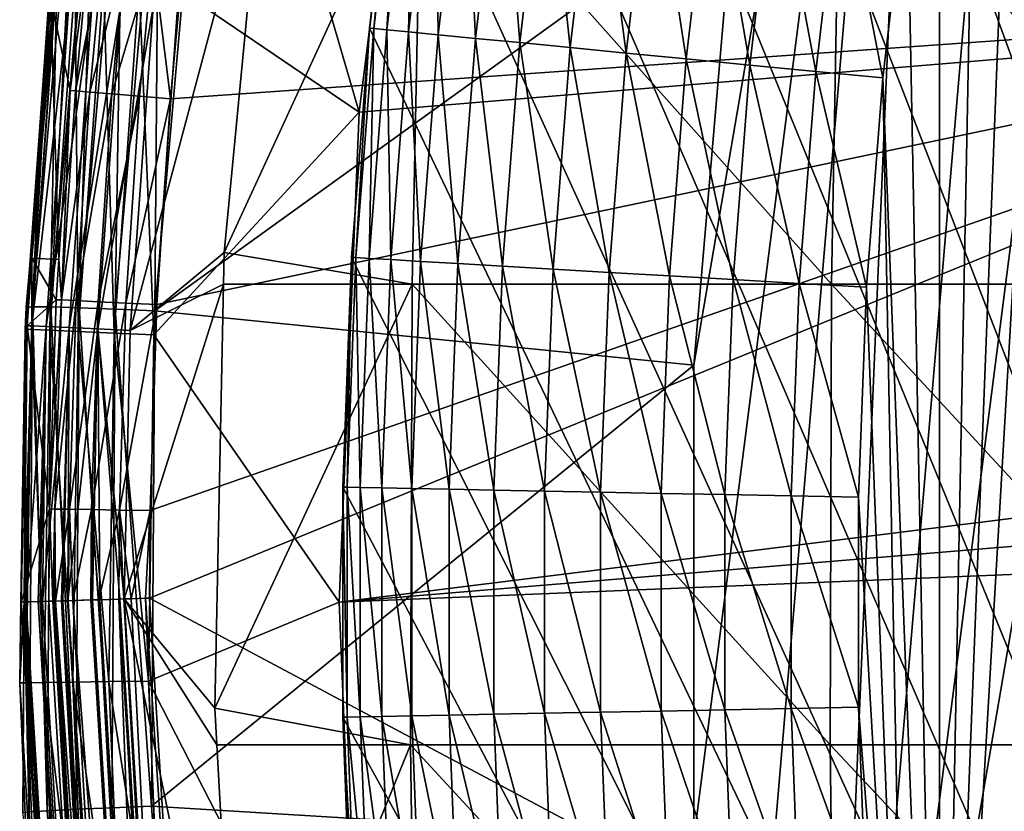
# Model space of a CAD drawing. Extents: x -24 to 24, y -123 to 38.
# Drawn here: x -24 to -20, y -1 to 2 of the extents above; entities that cross this region are included whole.
import ezdxf

# ---------------------------------------------------------------- set-up
doc = ezdxf.new("R2010")
doc.units = 0
doc.header["$MEASUREMENT"] = 0
for name, color, linetype in [('L1', 7, 'Continuous'), ('L2', 7, 'Continuous'), ('L4', 7, 'Continuous')]:
    doc.layers.add(name, color=color, linetype=linetype)

msp = doc.modelspace()

# ---------------------------------------------------------------- linework, layer by layer
at = {"layer": 'L1', "color": 250}
for points in [[(-20.74985, 9.92188, 95.1), (-20.34952, 10.719, 95.1), (-12.63871, -19.21622, 95.1)], [(-21.11897, 9.109834, 95.1), (-20.74985, 9.92188, 95.1), (-12.63871, -19.21622, 95.1)], [(-12.63871, -19.21622, 95.1), (-21.45633, 8.284087, 95.1), (-21.11897, 9.109834, 95.1)], [(-12.63871, -19.21622, 95.1), (-21.76141, 7.445881, 95.1), (-21.45633, 8.284087, 95.1)], [(-22.03376, 6.596474, 95.1), (-21.76141, 7.445881, 95.1), (-12.63871, -19.21622, 95.1)], [(-12.63871, -19.21622, 95.1), (-22.27297, 5.737146, 95.1), (-22.03376, 6.596474, 95.1)], [(-20.52401, -4.445781, 97.1), (-20.11778, 6.022868, 97.1), (-20.68096, -3.646612, 97.1)], [(-20.68096, -3.646612, 97.1), (-20.11778, 6.022868, 97.1), (-20.33619, 5.238264, 97.1)], [(-20.52401, -4.445781, 97.1), (-20.33619, -5.238264, 97.1), (-20.11778, 6.022868, 97.1)], [(-12.63871, -19.21622, 95.1), (-22.47868, 4.869189, 95.1), (-22.27297, 5.737146, 95.1)], [(-20.68096, -3.646612, 97.1), (-20.33619, 5.238264, 97.1), (-20.52401, 4.445781, 97.1)], [(-22.65058, 3.993908, 95.1), (-22.47868, 4.869189, 95.1), (-12.63871, -19.21622, 95.1)], [(-20.52401, 4.445781, 97.1), (-20.68096, 3.646612, 97.1), (-20.68096, -3.646612, 97.1)], [(-12.63871, -19.21622, 95.1), (-22.78841, 3.11262, 95.1), (-22.65058, 3.993908, 95.1)], [(-20.68096, 3.646612, 97.1), (-20.80681, 2.841957, 97.1), (-20.68096, -3.646612, 97.1)], [(-22.89196, 2.22665, 95.1), (-22.78841, 3.11262, 95.1), (-12.63871, -19.21622, 95.1)], [(-22.87493, 2.224994, 95.36105), (-22.78841, 3.11262, 95.1), (-22.89196, 2.22665, 95.1)], [(-22.77146, 3.110304, 95.36105), (-22.78841, 3.11262, 95.1), (-22.87493, 2.224994, 95.36105)], [(-22.82414, 2.220053, 95.61764), (-22.77146, 3.110304, 95.36105), (-22.87493, 2.224994, 95.36105)], [(-22.72089, 3.103397, 95.61764), (-22.77146, 3.110304, 95.36105), (-22.82414, 2.220053, 95.61764)], [(-22.74044, 2.211911, 95.86537), (-22.72089, 3.103397, 95.61764), (-22.82414, 2.220053, 95.61764)], [(-22.63757, 3.092017, 95.86537), (-22.72089, 3.103397, 95.61764), (-22.74044, 2.211911, 95.86537)], [(-22.62527, 2.20071, 96.1), (-22.63757, 3.092017, 95.86537), (-22.74044, 2.211911, 95.86537)], [(-22.52292, 3.076358, 96.1), (-22.63757, 3.092017, 95.86537), (-22.62527, 2.20071, 96.1)], [(-22.48061, 2.186639, 96.31752), (-22.52292, 3.076358, 96.1), (-22.62527, 2.20071, 96.1)], [(-22.37892, 3.056688, 96.31752), (-22.52292, 3.076358, 96.1), (-22.48061, 2.186639, 96.31752)], [(-22.30893, 2.169939, 96.51421), (-22.37892, 3.056688, 96.31752), (-22.48061, 2.186639, 96.31752)], [(-22.20801, 3.033345, 96.51421), (-22.37892, 3.056688, 96.31752), (-22.30893, 2.169939, 96.51421)], [(-22.11316, 2.150898, 96.68671), (-22.20801, 3.033345, 96.51421), (-22.30893, 2.169939, 96.51421)], [(-22.01313, 3.006726, 96.68671), (-22.20801, 3.033345, 96.51421), (-22.11316, 2.150898, 96.68671)], [(-21.89666, 2.129839, 96.83205), (-22.01313, 3.006726, 96.68671), (-22.11316, 2.150898, 96.68671)], [(-21.79761, 2.977289, 96.83205), (-22.01313, 3.006726, 96.68671), (-21.89666, 2.129839, 96.83205)], [(-21.66313, 2.107124, 96.94776), (-21.79761, 2.977289, 96.83205), (-21.89666, 2.129839, 96.83205)], [(-21.56513, 2.945535, 96.94776), (-21.79761, 2.977289, 96.83205), (-21.66313, 2.107124, 96.94776)], [(-21.41657, 2.083141, 97.03185), (-21.56513, 2.945535, 96.94776), (-21.66313, 2.107124, 96.94776)], [(-21.31968, 2.91201, 97.03185), (-21.56513, 2.945535, 96.94776), (-21.41657, 2.083141, 97.03185)], [(-21.16119, 2.058301, 97.08289), (-21.31968, 2.91201, 97.03185), (-21.41657, 2.083141, 97.03185)], [(-21.06546, 2.877286, 97.08289), (-21.31968, 2.91201, 97.03185), (-21.16119, 2.058301, 97.08289)], [(-20.90136, 2.033028, 97.1), (-21.06546, 2.877286, 97.08289), (-21.16119, 2.058301, 97.08289)], [(-20.80681, 2.841957, 97.1), (-21.06546, 2.877286, 97.08289), (-20.90136, 2.033028, 97.1)], [(-20.68096, -3.646612, 97.1), (-20.80681, 2.841957, 97.1), (-20.90136, 2.033028, 97.1)], [(-12.63871, -19.21622, 95.1), (-22.96109, 1.337331, 95.1), (-22.89196, 2.22665, 95.1)], [(-22.94401, 1.336336, 95.36105), (-22.89196, 2.22665, 95.1), (-22.96109, 1.337331, 95.1)], [(-22.87493, 2.224994, 95.36105), (-22.89196, 2.22665, 95.1), (-22.94401, 1.336336, 95.36105)], [(-22.89305, 1.333369, 95.61764), (-22.87493, 2.224994, 95.36105), (-22.94401, 1.336336, 95.36105)], [(-22.82414, 2.220053, 95.61764), (-22.87493, 2.224994, 95.36105), (-22.89305, 1.333369, 95.61764)], [(-22.8091, 1.328479, 95.86537), (-22.82414, 2.220053, 95.61764), (-22.89305, 1.333369, 95.61764)], [(-22.74044, 2.211911, 95.86537), (-22.82414, 2.220053, 95.61764), (-22.8091, 1.328479, 95.86537)], [(-22.69359, 1.321751, 96.1), (-22.74044, 2.211911, 95.86537), (-22.8091, 1.328479, 95.86537)], [(-22.62527, 2.20071, 96.1), (-22.74044, 2.211911, 95.86537), (-22.69359, 1.321751, 96.1)], [(-22.54849, 1.3133, 96.31752), (-22.62527, 2.20071, 96.1), (-22.69359, 1.321751, 96.1)], [(-22.48061, 2.186639, 96.31752), (-22.62527, 2.20071, 96.1), (-22.54849, 1.3133, 96.31752)], [(-22.37629, 1.303271, 96.51421), (-22.48061, 2.186639, 96.31752), (-22.54849, 1.3133, 96.31752)], [(-22.30893, 2.169939, 96.51421), (-22.48061, 2.186639, 96.31752), (-22.37629, 1.303271, 96.51421)], [(-22.17994, 1.291834, 96.68671), (-22.30893, 2.169939, 96.51421), (-22.37629, 1.303271, 96.51421)], [(-22.11316, 2.150898, 96.68671), (-22.30893, 2.169939, 96.51421), (-22.17994, 1.291834, 96.68671)], [(-21.96278, 1.279186, 96.83205), (-22.11316, 2.150898, 96.68671), (-22.17994, 1.291834, 96.68671)], [(-21.89666, 2.129839, 96.83205), (-22.11316, 2.150898, 96.68671), (-21.96278, 1.279186, 96.83205)], [(-21.72854, 1.265544, 96.94776), (-21.89666, 2.129839, 96.83205), (-21.96278, 1.279186, 96.83205)], [(-21.66313, 2.107124, 96.94776), (-21.89666, 2.129839, 96.83205), (-21.72854, 1.265544, 96.94776)], [(-21.48123, 1.251139, 97.03185), (-21.66313, 2.107124, 96.94776), (-21.72854, 1.265544, 96.94776)], [(-21.41657, 2.083141, 97.03185), (-21.66313, 2.107124, 96.94776), (-21.48123, 1.251139, 97.03185)], [(-21.22508, 1.23622, 97.08289), (-21.41657, 2.083141, 97.03185), (-21.48123, 1.251139, 97.03185)], [(-21.16119, 2.058301, 97.08289), (-21.41657, 2.083141, 97.03185), (-21.22508, 1.23622, 97.08289)], [(-20.96447, 1.221041, 97.1), (-21.16119, 2.058301, 97.08289), (-21.22508, 1.23622, 97.08289)], [(-20.90136, 2.033028, 97.1), (-21.16119, 2.058301, 97.08289), (-20.96447, 1.221041, 97.1)], [(-20.80681, -2.841957, 97.1), (-20.90136, 2.033028, 97.1), (-20.96447, 1.221041, 97.1)], [(-20.68096, -3.646612, 97.1), (-20.90136, 2.033028, 97.1), (-20.80681, -2.841957, 97.1)], [(-12.63871, -19.21622, 95.1), (-22.99567, 0.446001, 95.1), (-22.96109, 1.337331, 95.1)], [(-22.97857, 0.445669, 95.36105), (-22.96109, 1.337331, 95.1), (-22.99567, 0.446001, 95.1)], [(-22.94401, 1.336336, 95.36105), (-22.96109, 1.337331, 95.1), (-22.97857, 0.445669, 95.36105)], [(-22.92754, 0.444679, 95.61764), (-22.94401, 1.336336, 95.36105), (-22.97857, 0.445669, 95.36105)], [(-22.89305, 1.333369, 95.61764), (-22.94401, 1.336336, 95.36105), (-22.92754, 0.444679, 95.61764)], [(-22.84346, 0.443049, 95.86537), (-22.89305, 1.333369, 95.61764), (-22.92754, 0.444679, 95.61764)], [(-22.8091, 1.328479, 95.86537), (-22.89305, 1.333369, 95.61764), (-22.84346, 0.443049, 95.86537)], [(-22.72778, 0.440805, 96.1), (-22.8091, 1.328479, 95.86537), (-22.84346, 0.443049, 95.86537)], [(-22.69359, 1.321751, 96.1), (-22.8091, 1.328479, 95.86537), (-22.72778, 0.440805, 96.1)], [(-22.58246, 0.437986, 96.31752), (-22.69359, 1.321751, 96.1), (-22.72778, 0.440805, 96.1)], [(-22.54849, 1.3133, 96.31752), (-22.69359, 1.321751, 96.1), (-22.58246, 0.437986, 96.31752)], [(-22.41, 0.434642, 96.51421), (-22.54849, 1.3133, 96.31752), (-22.58246, 0.437986, 96.31752)], [(-22.37629, 1.303271, 96.51421), (-22.54849, 1.3133, 96.31752), (-22.41, 0.434642, 96.51421)], [(-22.21335, 0.430827, 96.68671), (-22.37629, 1.303271, 96.51421), (-22.41, 0.434642, 96.51421)], [(-22.17994, 1.291834, 96.68671), (-22.37629, 1.303271, 96.51421), (-22.21335, 0.430827, 96.68671)], [(-21.99586, 0.426609, 96.83205), (-22.17994, 1.291834, 96.68671), (-22.21335, 0.430827, 96.68671)], [(-21.96278, 1.279186, 96.83205), (-22.17994, 1.291834, 96.68671), (-21.99586, 0.426609, 96.83205)], [(-21.76127, 0.422059, 96.94776), (-21.96278, 1.279186, 96.83205), (-21.99586, 0.426609, 96.83205)], [(-21.72854, 1.265544, 96.94776), (-21.96278, 1.279186, 96.83205), (-21.76127, 0.422059, 96.94776)], [(-21.51359, 0.417256, 97.03185), (-21.72854, 1.265544, 96.94776), (-21.76127, 0.422059, 96.94776)], [(-21.48123, 1.251139, 97.03185), (-21.72854, 1.265544, 96.94776), (-21.51359, 0.417256, 97.03185)], [(-21.25705, 0.41228, 97.08289), (-21.48123, 1.251139, 97.03185), (-21.51359, 0.417256, 97.03185)], [(-21.22508, 1.23622, 97.08289), (-21.48123, 1.251139, 97.03185), (-21.25705, 0.41228, 97.08289)], [(-20.99605, 0.407218, 97.1), (-21.22508, 1.23622, 97.08289), (-21.25705, 0.41228, 97.08289)], [(-20.96447, 1.221041, 97.1), (-21.22508, 1.23622, 97.08289), (-20.99605, 0.407218, 97.1)], [(-20.80681, -2.841957, 97.1), (-20.96447, 1.221041, 97.1), (-20.99605, 0.407218, 97.1)], [(-22.99567, -0.446001, 95.1), (-22.99567, 0.446001, 95.1), (-12.63871, -19.21622, 95.1)], [(-22.97857, 0.445669, 95.36105), (-22.99567, 0.446001, 95.1), (-22.97857, -0.445669, 95.36105)], [(-22.97857, -0.445669, 95.36105), (-22.99567, 0.446001, 95.1), (-22.99567, -0.446001, 95.1)], [(-22.92754, 0.444679, 95.61764), (-22.97857, 0.445669, 95.36105), (-22.92754, -0.444679, 95.61764)], [(-22.92754, -0.444679, 95.61764), (-22.97857, 0.445669, 95.36105), (-22.97857, -0.445669, 95.36105)], [(-22.84346, 0.443049, 95.86537), (-22.92754, 0.444679, 95.61764), (-22.84346, -0.443049, 95.86537)], [(-22.84346, -0.443049, 95.86537), (-22.92754, 0.444679, 95.61764), (-22.92754, -0.444679, 95.61764)], [(-22.72778, 0.440805, 96.1), (-22.84346, 0.443049, 95.86537), (-22.72778, -0.440805, 96.1)], [(-22.72778, -0.440805, 96.1), (-22.84346, 0.443049, 95.86537), (-22.84346, -0.443049, 95.86537)], [(-22.58246, 0.437986, 96.31752), (-22.72778, 0.440805, 96.1), (-22.58246, -0.437986, 96.31752)], [(-22.58246, -0.437986, 96.31752), (-22.72778, 0.440805, 96.1), (-22.72778, -0.440805, 96.1)], [(-22.41, 0.434642, 96.51421), (-22.58246, 0.437986, 96.31752), (-22.41, -0.434642, 96.51421)], [(-22.41, -0.434642, 96.51421), (-22.58246, 0.437986, 96.31752), (-22.58246, -0.437986, 96.31752)], [(-22.21335, 0.430827, 96.68671), (-22.41, 0.434642, 96.51421), (-22.21335, -0.430827, 96.68671)], [(-22.21335, -0.430827, 96.68671), (-22.41, 0.434642, 96.51421), (-22.41, -0.434642, 96.51421)], [(-21.99586, 0.426609, 96.83205), (-22.21335, 0.430827, 96.68671), (-21.99586, -0.426609, 96.83205)], [(-21.99586, -0.426609, 96.83205), (-22.21335, 0.430827, 96.68671), (-22.21335, -0.430827, 96.68671)], [(-21.76127, 0.422059, 96.94776), (-21.99586, 0.426609, 96.83205), (-21.76127, -0.422059, 96.94776)], [(-21.76127, -0.422059, 96.94776), (-21.99586, 0.426609, 96.83205), (-21.99586, -0.426609, 96.83205)], [(-21.51359, 0.417256, 97.03185), (-21.76127, 0.422059, 96.94776), (-21.51359, -0.417256, 97.03185)], [(-21.51359, -0.417256, 97.03185), (-21.76127, 0.422059, 96.94776), (-21.76127, -0.422059, 96.94776)], [(-21.25705, 0.41228, 97.08289), (-21.51359, 0.417256, 97.03185), (-21.25705, -0.41228, 97.08289)], [(-21.25705, -0.41228, 97.08289), (-21.51359, 0.417256, 97.03185), (-21.51359, -0.417256, 97.03185)], [(-20.99605, 0.407218, 97.1), (-21.25705, 0.41228, 97.08289), (-20.99605, -0.407218, 97.1)], [(-20.99605, -0.407218, 97.1), (-21.25705, 0.41228, 97.08289), (-21.25705, -0.41228, 97.08289)], [(-20.99605, 0.407218, 97.1), (-20.99605, -0.407218, 97.1), (-20.80681, -2.841957, 97.1)], [(-21.51359, -0.417256, 97.03185), (-21.76127, -0.422059, 96.94776), (-21.48123, -1.251139, 97.03185)], [(-21.25705, -0.41228, 97.08289), (-21.51359, -0.417256, 97.03185), (-21.22508, -1.23622, 97.08289)], [(-21.22508, -1.23622, 97.08289), (-21.51359, -0.417256, 97.03185), (-21.48123, -1.251139, 97.03185)], [(-20.99605, -0.407218, 97.1), (-21.25705, -0.41228, 97.08289), (-20.96447, -1.221041, 97.1)], [(-20.96447, -1.221041, 97.1), (-21.25705, -0.41228, 97.08289), (-21.22508, -1.23622, 97.08289)], [(-20.80681, -2.841957, 97.1), (-20.99605, -0.407218, 97.1), (-20.96447, -1.221041, 97.1)], [(-22.97857, -0.445669, 95.36105), (-22.99567, -0.446001, 95.1), (-22.94401, -1.336336, 95.36105)], [(-12.63871, -19.21622, 95.1), (-22.96109, -1.337331, 95.1), (-22.99567, -0.446001, 95.1)], [(-22.94401, -1.336336, 95.36105), (-22.99567, -0.446001, 95.1), (-22.96109, -1.337331, 95.1)], [(-22.92754, -0.444679, 95.61764), (-22.97857, -0.445669, 95.36105), (-22.89305, -1.333369, 95.61764)], [(-22.89305, -1.333369, 95.61764), (-22.97857, -0.445669, 95.36105), (-22.94401, -1.336336, 95.36105)], [(-22.84346, -0.443049, 95.86537), (-22.92754, -0.444679, 95.61764), (-22.8091, -1.328479, 95.86537)], [(-22.8091, -1.328479, 95.86537), (-22.92754, -0.444679, 95.61764), (-22.89305, -1.333369, 95.61764)], [(-22.72778, -0.440805, 96.1), (-22.84346, -0.443049, 95.86537), (-22.69359, -1.321751, 96.1)], [(-22.69359, -1.321751, 96.1), (-22.84346, -0.443049, 95.86537), (-22.8091, -1.328479, 95.86537)], [(-22.58246, -0.437986, 96.31752), (-22.72778, -0.440805, 96.1), (-22.54849, -1.3133, 96.31752)], [(-22.54849, -1.3133, 96.31752), (-22.72778, -0.440805, 96.1), (-22.69359, -1.321751, 96.1)], [(-22.41, -0.434642, 96.51421), (-22.58246, -0.437986, 96.31752), (-22.37629, -1.303271, 96.51421)], [(-22.37629, -1.303271, 96.51421), (-22.58246, -0.437986, 96.31752), (-22.54849, -1.3133, 96.31752)], [(-22.21335, -0.430827, 96.68671), (-22.41, -0.434642, 96.51421), (-22.17994, -1.291834, 96.68671)], [(-22.17994, -1.291834, 96.68671), (-22.41, -0.434642, 96.51421), (-22.37629, -1.303271, 96.51421)], [(-21.99586, -0.426609, 96.83205), (-22.21335, -0.430827, 96.68671), (-21.96278, -1.279186, 96.83205)], [(-21.96278, -1.279186, 96.83205), (-22.21335, -0.430827, 96.68671), (-22.17994, -1.291834, 96.68671)], [(-21.76127, -0.422059, 96.94776), (-21.99586, -0.426609, 96.83205), (-21.72854, -1.265544, 96.94776)], [(-21.72854, -1.265544, 96.94776), (-21.99586, -0.426609, 96.83205), (-21.96278, -1.279186, 96.83205)], [(-21.48123, -1.251139, 97.03185), (-21.76127, -0.422059, 96.94776), (-21.72854, -1.265544, 96.94776)]]:
    msp.add_3dface(points, dxfattribs=at)
at = {"layer": 'L2', "color": 7}
for points in [[(-23.73102, 2.307663, 96.75), (-23.29655, 3.017535, 96.75), (-23.81964, 1.054204, 96.75)], [(-23.29655, 3.017535, 96.75), (-23.45548, 1.356584, 96.75), (-23.81964, 1.054204, 96.75)], [(-22.69045, 3.017611, 97.07479), (-22.7264, 1.232913, 97.14344), (-23.45548, 1.356584, 96.75)], [(-22.69045, 3.017611, 97.07479), (-23.45548, 1.356584, 96.75), (-23.29655, 3.017535, 96.75)], [(-21.10073, 1.232913, 97.95678), (-22.7264, 1.232913, 97.14344), (-22.69045, 3.017611, 97.07479)], [(-21.06735, 3.017611, 97.88685), (-21.10073, 1.232913, 97.95678), (-22.69045, 3.017611, 97.07479)], [(-19.44599, 1.232913, 98.70924), (-21.10073, 1.232913, 97.95678), (-21.06735, 3.017611, 97.88685)], [(-19.41523, 3.017611, 98.63812), (-19.44599, 1.232913, 98.70924), (-21.06735, 3.017611, 97.88685)], [(-24.00091, 2.535898, 103.3664), (-24.12908, 2.346372, 97.15698), (-24.05276, 1.984696, 103.3665)], [(-24.00091, 2.535898, 103.3664), (-24.05276, 1.984696, 103.3665), (-23.98036, 2.533749, 103.4865)], [(-23.98036, 2.533749, 103.4865), (-24.05276, 1.984696, 103.3665), (-24.03218, 1.983019, 103.4866)], [(-23.98036, 2.533749, 103.4865), (-24.03218, 1.983019, 103.4866), (-23.92481, 2.5279, 103.5948)], [(-23.92481, 2.5279, 103.5948), (-24.03218, 1.983019, 103.4866), (-23.97651, 1.978445, 103.5949)], [(-23.92481, 2.5279, 103.5948), (-23.97651, 1.978445, 103.5949), (-23.83941, 2.518893, 103.6813)], [(-23.83941, 2.518893, 103.6813), (-23.97651, 1.978445, 103.5949), (-23.89094, 1.9714, 103.6814)], [(-23.83941, 2.518893, 103.6813), (-23.89094, 1.9714, 103.6814), (-23.73209, 2.507564, 103.7379)], [(-23.73209, 2.507564, 103.7379), (-23.89094, 1.9714, 103.6814), (-23.78339, 1.962536, 103.738)], [(-23.73209, 2.507564, 103.7379), (-23.78339, 1.962536, 103.738), (-23.66386, 1.952677, 103.7594)], [(-23.66386, 1.952677, 103.7594), (-23.63197, 2.29143, 103.7594), (-23.73209, 2.507564, 103.7379)], [(-24.20138, 1.071098, 97.03172), (-24.20061, 1.334625, 97.15698), (-24.11134, 2.344646, 97.03172)], [(-24.11134, 2.344646, 97.03172), (-24.05554, 2.339221, 96.91828), (-24.20138, 1.071098, 97.03172)], [(-24.20138, 1.071098, 97.03172), (-24.05554, 2.339221, 96.91828), (-24.14537, 1.06862, 96.91828)], [(-24.09576, 1.328906, 103.3666), (-24.12908, 2.346372, 97.15698), (-24.20061, 1.334625, 97.15698)], [(-24.20061, 1.334625, 97.15698), (-24.12908, 2.346372, 97.15698), (-24.11134, 2.344646, 97.03172)], [(-24.05554, 2.339221, 96.91828), (-23.96727, 2.330637, 96.82804), (-24.14537, 1.06862, 96.91828)], [(-24.14537, 1.06862, 96.91828), (-23.96727, 2.330637, 96.82804), (-24.05678, 1.064699, 96.82804)], [(-24.05276, 1.984696, 103.3665), (-24.12908, 2.346372, 97.15698), (-24.09576, 1.328906, 103.3666)], [(-23.96727, 2.330637, 96.82804), (-23.85537, 2.319755, 96.77001), (-24.05678, 1.064699, 96.82804)], [(-18.04284, 2.3491, 103.8779), (-23.74168, 0.355667, 103.7595), (-23.74436, 0.015476, 103.7593)], [(-18.04284, 2.3491, 103.8779), (-23.74436, 0.015476, 103.7593), (-17.98744, -3.054414, 103.8824)], [(-23.71625, 1.154254, 103.7595), (-23.74168, 0.355667, 103.7595), (-18.04284, 2.3491, 103.8779)], [(-18.04284, 2.3491, 103.8779), (-23.66386, 1.952677, 103.7594), (-23.71625, 1.154254, 103.7595)], [(-23.63197, 2.29143, 103.7594), (-23.66386, 1.952677, 103.7594), (-18.04284, 2.3491, 103.8779)], [(-24.05678, 1.064699, 96.82804), (-23.85537, 2.319755, 96.77001), (-23.94445, 1.059728, 96.77001)], [(-23.85537, 2.319755, 96.77001), (-23.73102, 2.307663, 96.75), (-23.94445, 1.059728, 96.77001)], [(-23.94445, 1.059728, 96.77001), (-23.73102, 2.307663, 96.75), (-23.81964, 1.054204, 96.75)], [(-24.09576, 1.328906, 103.3666), (-24.08534, 1.172199, 103.4867), (-24.05276, 1.984696, 103.3665)], [(-24.08534, 1.172199, 103.4867), (-24.03218, 1.983019, 103.4866), (-24.05276, 1.984696, 103.3665)], [(-24.08534, 1.172199, 103.4867), (-23.97651, 1.978445, 103.5949), (-24.03218, 1.983019, 103.4866)], [(-24.02956, 1.169491, 103.595), (-23.97651, 1.978445, 103.5949), (-24.08534, 1.172199, 103.4867)], [(-24.02956, 1.169491, 103.595), (-23.89094, 1.9714, 103.6814), (-23.97651, 1.978445, 103.5949)], [(-23.94381, 1.165324, 103.6815), (-23.89094, 1.9714, 103.6814), (-24.02956, 1.169491, 103.595)], [(-23.94381, 1.165324, 103.6815), (-23.78339, 1.962536, 103.738), (-23.89094, 1.9714, 103.6814)], [(-23.83604, 1.160082, 103.738), (-23.78339, 1.962536, 103.738), (-23.94381, 1.165324, 103.6815)], [(-23.66386, 1.952677, 103.7594), (-23.78339, 1.962536, 103.738), (-23.83604, 1.160082, 103.738)], [(-23.66386, 1.952677, 103.7594), (-23.83604, 1.160082, 103.738), (-23.71625, 1.154254, 103.7595)], [(-23.81964, 1.054204, 96.75), (-23.45548, 1.356584, 96.75), (-23.45797, 1.232893, 96.75)], [(-22.7264, 1.232913, 97.14344), (-23.45797, 1.232893, 96.75), (-23.45548, 1.356584, 96.75)], [(-24.10597, 1.173195, 103.3666), (-24.20061, 1.334625, 97.15698), (-24.21919, 1.071887, 97.15698)], [(-24.20138, 1.071098, 97.03172), (-24.21919, 1.071887, 97.15698), (-24.20061, 1.334625, 97.15698)], [(-24.09576, 1.328906, 103.3666), (-24.20061, 1.334625, 97.15698), (-24.10597, 1.173195, 103.3666)], [(-24.09576, 1.328906, 103.3666), (-24.10597, 1.173195, 103.3666), (-24.08534, 1.172199, 103.4867)], [(-23.81964, 1.054204, 96.75), (-23.45797, 1.232893, 96.75), (-23.84295, 0.012384, 96.75)], [(-23.84295, 0.012384, 96.75), (-23.45797, 1.232893, 96.75), (-23.49109, -0.410683, 96.75)], [(-22.7264, 1.232913, 97.14344), (-22.73215, -0.553423, 97.15442), (-23.49109, -0.410683, 96.75)], [(-22.7264, 1.232913, 97.14344), (-23.49109, -0.410683, 96.75), (-23.45797, 1.232893, 96.75)], [(-21.10606, -0.553423, 97.96796), (-22.73215, -0.553423, 97.15442), (-22.7264, 1.232913, 97.14344)], [(-21.10073, 1.232913, 97.95678), (-21.10606, -0.553423, 97.96796), (-22.7264, 1.232913, 97.14344)], [(-19.45091, -0.553423, 98.72061), (-21.10606, -0.553423, 97.96796), (-21.10073, 1.232913, 97.95678)], [(-19.44599, 1.232913, 98.70924), (-19.45091, -0.553423, 98.72061), (-21.10073, 1.232913, 97.95678)], [(-24.10597, 1.173195, 103.3666), (-24.21919, 1.071887, 97.15698), (-24.1318, 0.361617, 103.3666)], [(-24.1318, 0.361617, 103.3666), (-24.08534, 1.172199, 103.4867), (-24.10597, 1.173195, 103.3666)], [(-24.11115, 0.361276, 103.4866), (-24.08534, 1.172199, 103.4867), (-24.1318, 0.361617, 103.3666)], [(-24.11115, 0.361276, 103.4866), (-24.02956, 1.169491, 103.595), (-24.08534, 1.172199, 103.4867)], [(-24.05531, 0.360411, 103.5949), (-24.02956, 1.169491, 103.595), (-24.11115, 0.361276, 103.4866)], [(-24.05531, 0.360411, 103.5949), (-23.94381, 1.165324, 103.6815), (-24.02956, 1.169491, 103.595)], [(-23.96947, 0.359102, 103.6814), (-23.94381, 1.165324, 103.6815), (-24.05531, 0.360411, 103.5949)], [(-23.96947, 0.359102, 103.6814), (-23.83604, 1.160082, 103.738), (-23.94381, 1.165324, 103.6815)], [(-23.86159, 0.35747, 103.738), (-23.83604, 1.160082, 103.738), (-23.96947, 0.359102, 103.6814)], [(-23.71625, 1.154254, 103.7595), (-23.83604, 1.160082, 103.738), (-23.86159, 0.35747, 103.738)], [(-23.71625, 1.154254, 103.7595), (-23.86159, 0.35747, 103.738), (-23.74168, 0.355667, 103.7595)], [(-24.1318, 0.361617, 103.3666), (-24.21919, 1.071887, 97.15698), (-24.2429, 0.000217, 97.15698)], [(-24.23096, 0.000582, 97.05275), (-24.2429, 0.000217, 97.15698), (-24.21919, 1.071887, 97.15698)], [(-24.23096, 0.000582, 97.05275), (-24.21919, 1.071887, 97.15698), (-24.20138, 1.071098, 97.03172)], [(-24.20138, 1.071098, 97.03172), (-24.22486, 0.000768, 97.03178), (-24.23096, 0.000582, 97.05275)], [(-24.22268, 0.000835, 97.02425), (-24.22486, 0.000768, 97.03178), (-24.20138, 1.071098, 97.03172)], [(-24.20138, 1.071098, 97.03172), (-24.14537, 1.06862, 96.91828), (-24.22268, 0.000835, 97.02425)], [(-24.22268, 0.000835, 97.02425), (-24.14537, 1.06862, 96.91828), (-24.17692, 0.002231, 96.92985)], [(-24.14537, 1.06862, 96.91828), (-24.16879, 0.002479, 96.91845), (-24.17692, 0.002231, 96.92985)], [(-24.15969, 0.002757, 96.9057), (-24.16879, 0.002479, 96.91845), (-24.14537, 1.06862, 96.91828)], [(-24.14537, 1.06862, 96.91828), (-24.05678, 1.064699, 96.82804), (-24.15969, 0.002757, 96.9057)], [(-24.15969, 0.002757, 96.9057), (-24.05678, 1.064699, 96.82804), (-24.08527, 0.005024, 96.83175)], [(-24.08022, 0.005178, 96.82819), (-24.08527, 0.005024, 96.83175), (-24.05678, 1.064699, 96.82804)], [(-24.08022, 0.005178, 96.82819), (-24.05678, 1.064699, 96.82804), (-24.06102, 0.005763, 96.81466)], [(-24.05678, 1.064699, 96.82804), (-23.94445, 1.059728, 96.77001), (-24.06102, 0.005763, 96.81466)], [(-24.06102, 0.005763, 96.81466), (-23.94445, 1.059728, 96.77001), (-23.9678, 0.008597, 96.7702)], [(-23.94445, 1.059728, 96.77001), (-23.96631, 0.008642, 96.7695), (-23.9678, 0.008597, 96.7702)], [(-23.94445, 1.059728, 96.77001), (-23.93774, 0.009509, 96.76139), (-23.96631, 0.008642, 96.7695)], [(-23.84295, 0.012384, 96.75), (-23.85907, 0.011896, 96.75033), (-23.94445, 1.059728, 96.77001)], [(-23.85907, 0.011896, 96.75033), (-23.93774, 0.009509, 96.76139), (-23.94445, 1.059728, 96.77001)], [(-23.94445, 1.059728, 96.77001), (-23.81964, 1.054204, 96.75), (-23.84295, 0.012384, 96.75)], [(-24.1318, 0.361617, 103.3666), (-24.2429, 0.000217, 97.15698), (-24.13451, 0.003524, 103.3664)], [(-24.11894, 0.004028, 103.4702), (-24.1318, 0.361617, 103.3666), (-24.13451, 0.003524, 103.3664)], [(-24.11894, 0.004028, 103.4702), (-24.11115, 0.361276, 103.4866), (-24.1318, 0.361617, 103.3666)], [(-24.1136, 0.004195, 103.4864), (-24.11115, 0.361276, 103.4866), (-24.11894, 0.004028, 103.4702)], [(-24.10967, 0.004318, 103.4984), (-24.11115, 0.361276, 103.4866), (-24.1136, 0.004195, 103.4864)], [(-24.10967, 0.004318, 103.4984), (-24.05531, 0.360411, 103.5949), (-24.11115, 0.361276, 103.4866)], [(-24.06065, 0.005837, 103.5911), (-24.05531, 0.360411, 103.5949), (-24.10967, 0.004318, 103.4984)], [(-24.04258, 0.006393, 103.6147), (-24.05531, 0.360411, 103.5949), (-24.06065, 0.005837, 103.5911)], [(-24.04258, 0.006393, 103.6147), (-23.96947, 0.359102, 103.6814), (-24.05531, 0.360411, 103.5949)], [(-23.97151, 0.008572, 103.6805), (-23.96947, 0.359102, 103.6814), (-24.04258, 0.006393, 103.6147)], [(-23.97151, 0.008572, 103.6805), (-23.96562, 0.008752, 103.686), (-23.96947, 0.359102, 103.6814)], [(-23.96947, 0.359102, 103.6814), (-23.96562, 0.008752, 103.686), (-23.94079, 0.00951, 103.7022)], [(-23.96947, 0.359102, 103.6814), (-23.94079, 0.00951, 103.7022), (-23.86159, 0.35747, 103.738)], [(-23.86159, 0.35747, 103.738), (-23.94079, 0.00951, 103.7022), (-23.86341, 0.011866, 103.7358)], [(-23.86159, 0.35747, 103.738), (-23.86341, 0.011866, 103.7358), (-23.84456, 0.01244, 103.744)], [(-23.84456, 0.01244, 103.744), (-23.81572, 0.013315, 103.7512), (-23.86159, 0.35747, 103.738)], [(-23.74168, 0.355667, 103.7595), (-23.86159, 0.35747, 103.738), (-23.81572, 0.013315, 103.7512)], [(-23.74168, 0.355667, 103.7595), (-23.81572, 0.013315, 103.7512), (-23.76044, 0.01499, 103.7586)], [(-23.76044, 0.01499, 103.7586), (-23.74436, 0.015476, 103.7593), (-23.74168, 0.355667, 103.7595)], [(-23.84775, -4.68495, 103.3667), (-24.13451, 0.003524, 103.3664), (-24.2429, 0.000217, 97.15698)], [(-24.23096, 0.000582, 97.05275), (-23.24609, -16.29737, 97.15698), (-24.2429, 0.000217, 97.15698)], [(-23.84775, -4.68495, 103.3667), (-24.2429, 0.000217, 97.15698), (-22.99554, -18.61848, 103.3664)], [(-22.99554, -18.61848, 103.3664), (-24.2429, 0.000217, 97.15698), (-23.24609, -16.29737, 97.15698)], [(-24.22486, 0.000768, 97.03178), (-23.2283, -16.29629, 97.03172), (-24.23096, 0.000582, 97.05275)], [(-24.23096, 0.000582, 97.05275), (-23.2283, -16.29629, 97.03172), (-23.24609, -16.29737, 97.15698)], [(-24.22486, 0.000768, 97.03178), (-24.22268, 0.000835, 97.02425), (-23.2283, -16.29629, 97.03172)], [(-23.2283, -16.29629, 97.03172), (-24.22268, 0.000835, 97.02425), (-24.17692, 0.002231, 96.92985)], [(-23.17234, -16.29286, 96.91828), (-24.17692, 0.002231, 96.92985), (-24.16879, 0.002479, 96.91845)], [(-23.2283, -16.29629, 97.03172), (-24.17692, 0.002231, 96.92985), (-23.17234, -16.29286, 96.91828)], [(-23.17234, -16.29286, 96.91828), (-24.16879, 0.002479, 96.91845), (-24.15969, 0.002757, 96.9057)], [(-24.08527, 0.005024, 96.83175), (-23.17234, -16.29286, 96.91828), (-24.15969, 0.002757, 96.9057)], [(-24.13451, 0.003524, 103.3664), (-23.84775, -4.68495, 103.3667), (-24.11894, 0.004028, 103.4702)], [(-23.82714, -4.683691, 103.4867), (-24.1136, 0.004195, 103.4864), (-24.11894, 0.004028, 103.4702)], [(-24.11894, 0.004028, 103.4702), (-23.84775, -4.68495, 103.3667), (-23.82714, -4.683691, 103.4867)], [(-23.82714, -4.683691, 103.4867), (-24.10967, 0.004318, 103.4984), (-24.1136, 0.004195, 103.4864)], [(-23.77142, -4.680283, 103.595), (-24.06065, 0.005837, 103.5911), (-24.10967, 0.004318, 103.4984)], [(-23.77142, -4.680283, 103.595), (-24.10967, 0.004318, 103.4984), (-23.82714, -4.683691, 103.4867)], [(-24.08022, 0.005178, 96.82819), (-23.08382, -16.28745, 96.82804), (-24.08527, 0.005024, 96.83175)], [(-24.08527, 0.005024, 96.83175), (-23.08382, -16.28745, 96.82804), (-23.17234, -16.29286, 96.91828)], [(-24.06102, 0.005763, 96.81466), (-23.08382, -16.28745, 96.82804), (-24.08022, 0.005178, 96.82819)], [(-23.9678, 0.008597, 96.7702), (-22.9716, -16.28059, 96.77001), (-24.06102, 0.005763, 96.81466)], [(-24.06102, 0.005763, 96.81466), (-22.9716, -16.28059, 96.77001), (-23.08382, -16.28745, 96.82804)], [(-23.77142, -4.680283, 103.595), (-24.04258, 0.006393, 103.6147), (-24.06065, 0.005837, 103.5911)], [(-23.68577, -4.675044, 103.6814), (-23.97151, 0.008571, 103.6805), (-24.04258, 0.006393, 103.6147)], [(-23.68577, -4.675044, 103.6814), (-24.04258, 0.006393, 103.6147), (-23.77142, -4.680283, 103.595)], [(-23.96562, 0.008752, 103.686), (-23.97151, 0.008571, 103.6805), (-23.68577, -4.675044, 103.6814)], [(-22.9716, -16.28059, 96.77001), (-23.9678, 0.008597, 96.7702), (-23.96631, 0.008642, 96.7695)], [(-23.93774, 0.009509, 96.76139), (-22.9716, -16.28059, 96.77001), (-23.96631, 0.008642, 96.7695)], [(-23.68577, -4.675044, 103.6814), (-23.94079, 0.00951, 103.7022), (-23.96562, 0.008752, 103.686)], [(-23.68577, -4.675044, 103.6814), (-23.86341, 0.011866, 103.7358), (-23.94079, 0.00951, 103.7022)], [(-23.85907, 0.011896, 96.75033), (-22.9716, -16.28059, 96.77001), (-23.93774, 0.009509, 96.76139)], [(-23.57811, -4.66846, 103.7381), (-23.84456, 0.01244, 103.744), (-23.86341, 0.011866, 103.7358)], [(-23.57811, -4.66846, 103.7381), (-23.86341, 0.011866, 103.7358), (-23.68577, -4.675044, 103.6814)], [(-23.84295, 0.012384, 96.75), (-22.8469, -16.27296, 96.75), (-23.85907, 0.011896, 96.75033)], [(-23.85907, 0.011896, 96.75033), (-22.8469, -16.27296, 96.75), (-22.9716, -16.28059, 96.77001)], [(-23.81572, 0.013315, 103.7512), (-23.84456, 0.01244, 103.744), (-23.57811, -4.66846, 103.7381)], [(-23.39373, -2.175625, 96.75), (-22.8469, -16.27296, 96.75), (-23.84295, 0.012384, 96.75)], [(-23.39373, -2.175625, 96.75), (-23.84295, 0.012384, 96.75), (-23.48322, -0.553361, 96.75)], [(-23.84295, 0.012384, 96.75), (-23.49109, -0.410683, 96.75), (-23.48322, -0.553361, 96.75)], [(-23.81572, 0.013315, 103.7512), (-23.57811, -4.66846, 103.7381), (-23.76044, 0.01499, 103.7586)], [(-23.76044, 0.01499, 103.7586), (-23.55316, -3.111857, 103.7595), (-23.74436, 0.015476, 103.7593)], [(-23.76044, 0.01499, 103.7586), (-23.57811, -4.66846, 103.7381), (-23.55316, -3.111857, 103.7595)], [(-17.98744, -3.054414, 103.8824), (-23.74436, 0.015476, 103.7593), (-23.55316, -3.111857, 103.7595)], [(-22.73215, -0.553423, 97.15442), (-23.48322, -0.553361, 96.75), (-23.49109, -0.410683, 96.75)], [(-22.73215, -0.553423, 97.15442), (-23.39373, -2.175625, 96.75), (-23.48322, -0.553361, 96.75)], [(-22.73215, -0.553423, 97.15442), (-22.70769, -2.339024, 97.1077), (-23.39373, -2.175625, 96.75)], [(-21.08335, -2.339024, 97.92037), (-22.70769, -2.339024, 97.1077), (-22.73215, -0.553423, 97.15442)], [(-21.10606, -0.553423, 97.96796), (-21.08335, -2.339024, 97.92037), (-22.73215, -0.553423, 97.15442)], [(-19.42998, -2.339024, 98.67221), (-21.08335, -2.339024, 97.92037), (-21.10606, -0.553423, 97.96796)], [(-19.45091, -0.553423, 98.72061), (-19.42998, -2.339024, 98.67221), (-21.10606, -0.553423, 97.96796)]]:
    msp.add_3dface(points, dxfattribs=at)
at = {"layer": 'L4', "color": 7}
for points in [[(-8.91902, 19.7281, 0.344355), (-20.70416, -6.339613, -0.110658), (-21.1673, -4.561206, -0.079616)], [(-8.91902, 19.7281, 0.344355), (-21.1673, -4.561206, -0.079616), (-10.5602, 18.90076, 0.329914)], [(-20.09186, -8.072343, -0.140903), (-20.70416, -6.339613, -0.110658), (-8.91902, 19.7281, 0.344355)], [(-10.5602, 18.90076, 0.329914), (-21.1673, -4.561206, -0.079616), (-12.1253, 17.93723, 0.313096)], [(-21.1673, -4.561206, -0.079616), (-13.60303, 16.84447, 0.294021), (-12.1253, 17.93723, 0.313096)], [(-21.1673, -4.561206, -0.079616), (-14.98276, 15.63035, 0.272829), (-13.60303, 16.84447, 0.294021)], [(-21.1673, -4.561206, -0.079616), (-16.25453, 14.30361, 0.24967), (-14.98276, 15.63035, 0.272829)], [(-17.40919, 12.87381, 0.224713), (-16.25453, 14.30361, 0.24967), (-21.1673, -4.561206, -0.079616)], [(-21.1673, -4.561206, -0.079616), (-18.43841, 11.35125, 0.198137), (-17.40919, 12.87381, 0.224713)], [(-19.33479, 9.746911, 0.170133), (-18.43841, 11.35125, 0.198137), (-21.1673, -4.561206, -0.079616)], [(-21.1673, -4.561206, -0.079616), (-20.09186, 8.072343, 0.140903), (-19.33479, 9.746911, 0.170133)], [(-21.1673, -4.561206, -0.079616), (-20.70416, 6.339613, 0.110658), (-20.09186, 8.072343, 0.140903)], [(-21.47792, -2.749936, -0.048), (-21.63379, -0.918852, -0.016039), (-20.70416, 6.339613, 0.110658)], [(-21.63379, -0.918852, -0.016039), (-21.63379, 0.918852, 0.016039), (-20.70416, 6.339613, 0.110658)], [(-20.70416, 6.339613, 0.110658), (-21.63379, 0.918852, 0.016039), (-21.47792, 2.749936, 0.048)], [(-21.47792, -2.749936, -0.048), (-20.70416, 6.339613, 0.110658), (-21.1673, -4.561206, -0.079616)], [(-23.00984, 0, 95.1), (22.69601, 3.787295, 95.1), (22.30574, 5.648581, 95.1)], [(-23.00984, 0, 95.1), (22.30574, 5.648581, 95.1), (-22.93125, 1.900137, 95.1)], [(-22.93125, 1.900137, 95.1), (22.30574, 5.648581, 95.1), (-22.69601, 3.787295, 95.1)], [(-22.69601, 3.787295, 95.1), (-23.45868, 3.708501, 95.1), (-22.93125, 1.900137, 95.1)], [(22.93125, 1.900137, 95.1), (22.69601, 3.787295, 95.1), (-23.00984, 0, 95.1)], [(-23.63081, 2.376449, 95.1), (-22.93125, 1.900137, 95.1), (-23.45868, 3.708501, 95.1)], [(-24.15221, 1.949631, 0.533406), (-24.02676, 3.097515, 0.398763), (-24.19844, 1.145756, 0.36523)], [(-24.02676, 3.097515, 0.398763), (-24.12746, 1.144835, 0.225922), (-24.19844, 1.145756, 0.36523)], [(-24.0513, 3.097984, 0.553037), (-24.15221, 1.949631, 0.533406), (-24.16259, 1.950682, 94.6)], [(-24.1283, 2.426479, 94.6), (-24.0513, 3.097984, 0.553037), (-24.16259, 1.950682, 94.6)], [(-24.0513, 3.097984, 0.553037), (-24.02676, 3.097515, 0.398763), (-24.15221, 1.949631, 0.533406)], [(-24.02676, 3.097515, 0.398763), (-23.9562, 3.090858, 0.259549), (-24.12746, 1.144835, 0.225922)], [(-23.9562, 3.090858, 0.259549), (-24.01698, 1.141546, 0.115335), (-24.12746, 1.144835, 0.225922)], [(-23.9562, 3.090858, 0.259549), (-23.84652, 3.07866, 0.148982), (-24.01698, 1.141546, 0.115335)], [(-23.84652, 3.07866, 0.148982), (-23.87781, 1.136212, 0.044283), (-24.01698, 1.141546, 0.115335)], [(-23.84652, 3.07866, 0.148982), (-23.70843, 3.062114, 0.077856), (-23.87781, 1.136212, 0.044283)], [(-23.72355, 1.129355, 0.019713), (-23.87781, 1.136212, 0.044283), (-23.70843, 3.062114, 0.077856)], [(-23.72355, 1.129355, 0.019713), (-23.70843, 3.062114, 0.077856), (-23.5554, 3.042834, 0.053113)], [(-21.47792, 2.749936, 0.048), (-23.72355, 1.129355, 0.019713), (-23.5554, 3.042834, 0.053113)], [(-21.63379, 0.918852, 0.016039), (-23.72355, 1.129355, 0.019713), (-21.47792, 2.749936, 0.048)], [(-24.13148, 1.054454, 94.8939), (-24.10395, 2.424031, 94.75451), (-24.20243, 1.057555, 94.75451)], [(-24.20243, 1.057555, 94.75451), (-24.10395, 2.424031, 94.75451), (-24.16259, 1.950682, 94.6)], [(-24.10395, 2.424031, 94.75451), (-24.1283, 2.426479, 94.6), (-24.16259, 1.950682, 94.6)], [(-24.13148, 1.054454, 94.8939), (-24.03328, 2.416924, 94.8939), (-24.10395, 2.424031, 94.75451)], [(-24.02097, 1.049625, 95.00451), (-24.03328, 2.416924, 94.8939), (-24.13148, 1.054454, 94.8939)], [(-24.02097, 1.049625, 95.00451), (-23.92322, 2.405856, 95.00451), (-24.03328, 2.416924, 94.8939)], [(-23.88172, 1.043541, 95.07553), (-23.92322, 2.405856, 95.00451), (-24.02097, 1.049625, 95.00451)], [(-23.88172, 1.043541, 95.07553), (-23.78454, 2.391909, 95.07553), (-23.92322, 2.405856, 95.00451)], [(-23.72736, 1.036796, 95.1), (-23.78454, 2.391909, 95.07553), (-23.88172, 1.043541, 95.07553)], [(-23.72736, 1.036796, 95.1), (-23.63081, 2.376449, 95.1), (-23.78454, 2.391909, 95.07553)], [(-23.72736, 1.036796, 95.1), (-22.93125, 1.900137, 95.1), (-23.63081, 2.376449, 95.1)], [(-24.16259, 1.950682, 94.6), (-24.15221, 1.949631, 0.533406), (-24.22688, 1.058623, 94.6)], [(-24.20243, 1.057555, 94.75451), (-24.16259, 1.950682, 94.6), (-24.22688, 1.058623, 94.6)], [(-24.22688, 1.058623, 94.6), (-24.15221, 1.949631, 0.533406), (-24.22299, 1.144221, 0.519637)], [(-24.15221, 1.949631, 0.533406), (-24.19844, 1.145756, 0.36523), (-24.22299, 1.144221, 0.519637)], [(-23.72736, 1.036796, 95.1), (-23.00984, 0, 95.1), (-22.93125, 1.900137, 95.1)], [(-23.00984, 0, 95.1), (-22.93125, -1.900137, 95.1), (22.93125, 1.900137, 95.1)], [(22.93125, 1.900137, 95.1), (-22.93125, -1.900137, 95.1), (-22.69601, -3.787295, 95.1)], [(-22.69601, -3.787295, 95.1), (-22.30574, -5.648581, 95.1), (22.93125, 1.900137, 95.1)], [(22.93125, 1.900137, 95.1), (-22.30574, -5.648581, 95.1), (-21.7631, -7.471283, 95.1)], [(22.93125, 1.900137, 95.1), (-21.7631, -7.471283, 95.1), (-21.0718, -9.242947, 95.1)], [(-21.0718, -9.242947, 95.1), (-20.23655, -10.95147, 95.1), (22.93125, 1.900137, 95.1)], [(-24.22299, 1.144221, 0.519637), (-24.19844, 1.145756, 0.36523), (-24.23072, -0.00013, 0.500074)], [(-24.23072, -0.00013, 0.500074), (-24.19844, 1.145756, 0.36523), (-24.21185, -0.813508, 0.331568)], [(-24.19844, 1.145756, 0.36523), (-24.1409, -0.808683, 0.192166), (-24.21185, -0.813508, 0.331568)], [(-24.19844, 1.145756, 0.36523), (-24.12746, 1.144835, 0.225922), (-24.1409, -0.808683, 0.192166)], [(-24.22688, 1.058623, 94.6), (-24.22299, 1.144221, 0.519637), (-24.24318, -0.000105, 94.6)], [(-24.24318, -0.000105, 94.6), (-24.22299, 1.144221, 0.519637), (-24.23072, -0.00013, 0.500074)], [(-24.12746, 1.144835, 0.225922), (-24.03034, -0.803025, 0.081558), (-24.1409, -0.808683, 0.192166)], [(-24.12746, 1.144835, 0.225922), (-24.01698, 1.141546, 0.115335), (-24.03034, -0.803025, 0.081558)], [(-24.01698, 1.141546, 0.115335), (-23.89099, -0.797089, 0.01058), (-24.03034, -0.803025, 0.081558)], [(-24.01698, 1.141546, 0.115335), (-23.87781, 1.136212, 0.044283), (-23.89099, -0.797089, 0.01058)], [(-23.73652, -0.791455, -0.013815), (-23.89099, -0.797089, 0.01058), (-23.87781, 1.136212, 0.044283)], [(-23.73652, -0.791455, -0.013815), (-23.87781, 1.136212, 0.044283), (-23.72355, 1.129355, 0.019713)], [(-21.63379, 0.918852, 0.016039), (-23.73652, -0.791455, -0.013815), (-23.72355, 1.129355, 0.019713)], [(-24.22352, -0.312304, 94.75451), (-24.22688, 1.058623, 94.6), (-24.24318, -0.000105, 94.6)], [(-24.22352, -0.312304, 94.75451), (-24.20243, 1.057555, 94.75451), (-24.22688, 1.058623, 94.6)], [(-24.1525, -0.311388, 94.8939), (-24.20243, 1.057555, 94.75451), (-24.22352, -0.312304, 94.75451)], [(-24.1525, -0.311388, 94.8939), (-24.13148, 1.054454, 94.8939), (-24.20243, 1.057555, 94.75451)], [(-24.04189, -0.309962, 95.00451), (-24.13148, 1.054454, 94.8939), (-24.1525, -0.311388, 94.8939)], [(-24.04189, -0.309962, 95.00451), (-24.02097, 1.049625, 95.00451), (-24.13148, 1.054454, 94.8939)], [(-23.90252, -0.308165, 95.07553), (-24.02097, 1.049625, 95.00451), (-24.04189, -0.309962, 95.00451)], [(-23.90252, -0.308165, 95.07553), (-23.88172, 1.043541, 95.07553), (-24.02097, 1.049625, 95.00451)], [(-23.74803, -0.306173, 95.1), (-23.88172, 1.043541, 95.07553), (-23.90252, -0.308165, 95.07553)], [(-23.74803, -0.306173, 95.1), (-23.72736, 1.036796, 95.1), (-23.88172, 1.043541, 95.07553)], [(-23.74803, -0.306173, 95.1), (-23.00984, 0, 95.1), (-23.72736, 1.036796, 95.1)], [(-21.63379, -0.918852, -0.016039), (-23.73652, -0.791455, -0.013815), (-21.63379, 0.918852, 0.016039)], [(-23.74803, -0.306173, 95.1), (-22.93125, -1.900137, 95.1), (-23.00984, 0, 95.1)], [(-24.24318, -0.000105, 94.6), (-24.23072, -0.00013, 0.500074), (-24.24799, -0.312619, 94.6)], [(-24.24318, -0.000105, 94.6), (-24.24799, -0.312619, 94.6), (-24.22352, -0.312304, 94.75451)], [(-24.24799, -0.312619, 94.6), (-24.23072, -0.00013, 0.500074), (-24.19154, -1.682861, 60.9)], [(-24.19154, -1.682861, 60.9), (-24.23072, -0.00013, 0.500074), (-24.23623, -0.817028, 0.486109)], [(-24.23072, -0.00013, 0.500074), (-24.21185, -0.813508, 0.331568), (-24.23623, -0.817028, 0.486109)], [(-24.16712, -1.681163, 94.75451), (-24.22352, -0.312304, 94.75451), (-24.24799, -0.312619, 94.6)], [(-24.24799, -0.312619, 94.6), (-24.19154, -1.682861, 60.9), (-24.19154, -1.682861, 94.6)], [(-24.16712, -1.681163, 94.75451), (-24.24799, -0.312619, 94.6), (-24.19154, -1.682861, 94.6)], [(-24.09628, -1.676234, 94.8939), (-24.1525, -0.311388, 94.8939), (-24.22352, -0.312304, 94.75451)], [(-24.09628, -1.676234, 94.8939), (-24.22352, -0.312304, 94.75451), (-24.16712, -1.681163, 94.75451)], [(-23.98593, -1.668558, 95.00451), (-24.04189, -0.309962, 95.00451), (-24.1525, -0.311388, 94.8939)], [(-23.98593, -1.668558, 95.00451), (-24.1525, -0.311388, 94.8939), (-24.09628, -1.676234, 94.8939)], [(-23.84688, -1.658885, 95.07553), (-23.90252, -0.308165, 95.07553), (-24.04189, -0.309962, 95.00451)], [(-23.84688, -1.658885, 95.07553), (-24.04189, -0.309962, 95.00451), (-23.98593, -1.668558, 95.00451)], [(-23.69274, -1.648163, 95.1), (-23.74803, -0.306173, 95.1), (-23.90252, -0.308165, 95.07553)], [(-23.69274, -1.648163, 95.1), (-23.90252, -0.308165, 95.07553), (-23.84688, -1.658885, 95.07553)], [(-23.69274, -1.648163, 95.1), (-22.93125, -1.900137, 95.1), (-23.74803, -0.306173, 95.1)], [(-24.03034, -0.803025, 0.081558), (-23.89099, -0.797089, 0.01058), (-23.7479, -2.725143, -0.02303)], [(-23.59422, -2.707031, -0.047251), (-23.89099, -0.797089, 0.01058), (-23.73652, -0.791455, -0.013815)], [(-23.59422, -2.707031, -0.047251), (-23.7479, -2.725143, -0.02303), (-23.89099, -0.797089, 0.01058)], [(-21.63379, -0.918852, -0.016039), (-23.59422, -2.707031, -0.047251), (-23.73652, -0.791455, -0.013815)], [(-24.21185, -0.813508, 0.331568), (-24.1409, -0.808683, 0.192166), (-23.99642, -2.756917, 0.158501)], [(-24.1409, -0.808683, 0.192166), (-24.03034, -0.803025, 0.081558), (-23.88651, -2.742334, 0.047873)], [(-24.1409, -0.808683, 0.192166), (-23.88651, -2.742334, 0.047873), (-23.99642, -2.756917, 0.158501)], [(-24.03034, -0.803025, 0.081558), (-23.7479, -2.725143, -0.02303), (-23.88651, -2.742334, 0.047873)]]:
    msp.add_3dface(points, dxfattribs=at)

doc.saveas('drawing.dxf')
